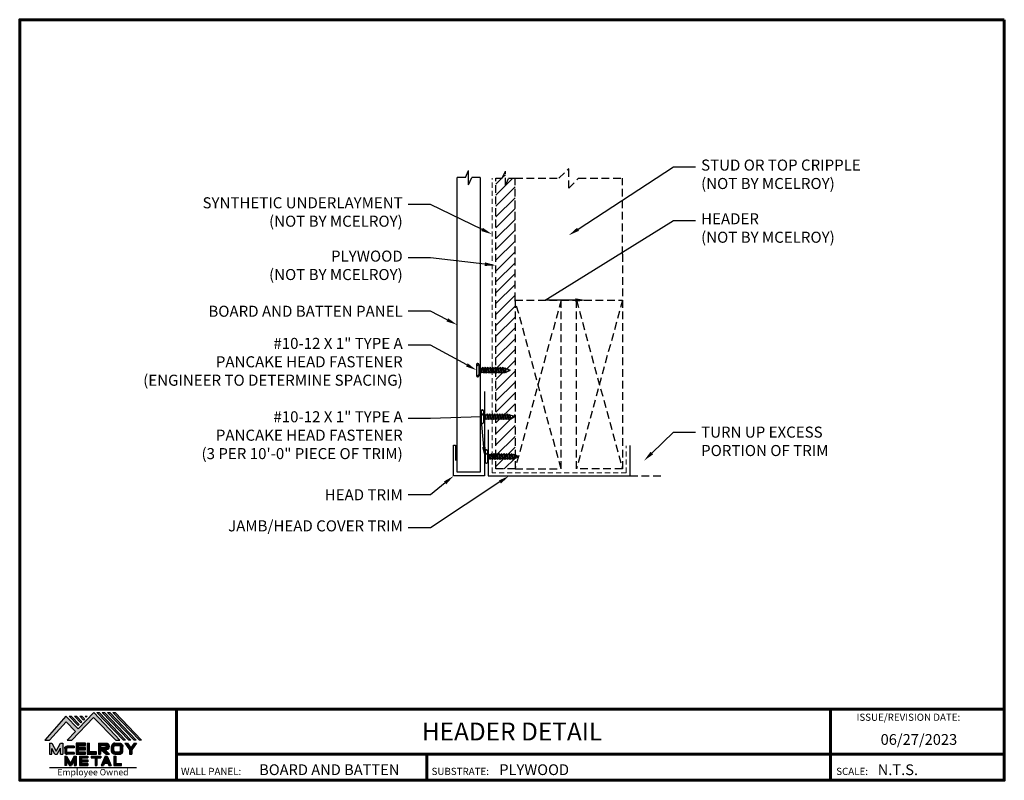
# Model space of a CAD drawing. Units: inches. Extents: x 1 to 33.1, y 1.8 to 26.6.
import ezdxf
from ezdxf import colors
from ezdxf.entities.mleader import LeaderData, LeaderLine
from ezdxf.enums import TextEntityAlignment as Align
from ezdxf.math import Vec2, Vec3

# ---------------------------------------------------------------- set-up
doc = ezdxf.new("R2010")
doc.units = ezdxf.units.IN
doc.header["$MEASUREMENT"] = 0
doc.linetypes.add('DASHED_SPACE', pattern=[0.2067, 0.1654, -0.0413])
doc.linetypes.add('HIDDEN', pattern=[0.375, 0.25, -0.125])
for name, color, linetype in [('BOARDER', 6, 'Continuous'), ('DIM', 2, 'Continuous'), ('FASTENER', 1, 'Continuous'), ('LOGO', 7, 'Continuous'), ('NBM', 9, 'HIDDEN'), ('SHEETING', 5, 'Continuous'), ('TEXT', 2, 'Continuous'), ('TEXT BY MCELROY', 3, 'Continuous'), ('TRIM', 3, 'Continuous'), ('TXT', 2, 'Continuous')]:
    doc.layers.add(name, color=color, linetype=linetype)
doc.layers.add('Hidden Edges(ANSI)', color=9, linetype='DASHED_SPACE', lineweight=9, true_color=0x808080)
doc.styles.add('Annotative', font='arial.ttf')
doc.styles.add('employee', font='ARLRDBD.TTF')
doc.styles.get("Standard").update_dxf_attribs({"font": 'romans.shx'})

# ---------------------------------------------------------------- blocks, each defined once
blk = doc.blocks.new('10-12 X 1 TYPE A PANCAKE HEAD')
at = {"layer": 'FASTENER'}
for p, q in [((-0.219, 1.05), (-0.219, 1.034)), ((0.188, 1.081), (-0.187, 1.081)), ((0.188, 1.003), (-0.187, 1.003)), ((-0.065, 0.952), (-0.094, 1.003)), ((0.065, 0.952), (0.094, 1.003)), ((0.219, 1.05), (0.219, 1.034)), ((0.095, 0.881), (-0.095, 0.84)), ((-0.095, 0.84), (-0.065, 0.857)), ((-0.095, 0.84), (-0.065, 0.823)), ((0.095, 0.799), (-0.095, 0.759)), ((-0.095, 0.759), (-0.065, 0.776)), ((-0.095, 0.759), (-0.065, 0.741)), ((0.095, 0.718), (-0.095, 0.677)), ((-0.095, 0.677), (-0.065, 0.694)), ((-0.095, 0.677), (-0.065, 0.66)), ((-0.079, 0.919), (0.056, 0.944)), ((-0.079, 0.927), (0.056, 0.944)), ((-0.079, 0.927), (-0.065, 0.935)), ((-0.079, 0.927), (-0.079, 0.919)), ((-0.079, 0.919), (-0.065, 0.912)), ((0.065, 0.952), (-0.065, 0.952)), ((-0.065, 0.952), (-0.065, 0.935)), ((0.056, 0.944), (-0.065, 0.912)), ((-0.065, 0.935), (0.056, 0.944)), ((-0.065, 0.912), (-0.065, 0.857)), ((0.065, 0.898), (-0.065, 0.857)), ((0.065, 0.864), (-0.065, 0.823)), ((-0.065, 0.823), (-0.065, 0.776)), ((0.065, 0.817), (-0.065, 0.776)), ((0.065, 0.782), (-0.065, 0.741)), ((-0.065, 0.741), (-0.065, 0.694)), ((0.065, 0.735), (-0.065, 0.694)), ((0.065, 0.701), (-0.065, 0.66)), ((-0.065, 0.66), (-0.065, 0.613)), ((0.065, 0.653), (-0.065, 0.613)), ((0.065, 0.952), (0.065, 0.898)), ((0.095, 0.881), (0.065, 0.898)), ((0.095, 0.881), (0.065, 0.864)), ((0.065, 0.864), (0.065, 0.817)), ((0.095, 0.799), (0.065, 0.817)), ((0.095, 0.799), (0.065, 0.782)), ((0.065, 0.782), (0.065, 0.735)), ((0.095, 0.718), (0.065, 0.735)), ((0.095, 0.718), (0.065, 0.701)), ((0.065, 0.701), (0.065, 0.653)), ((0.095, 0.636), (0.065, 0.653)), ((0.095, 0.636), (-0.095, 0.595)), ((-0.095, 0.595), (-0.065, 0.613)), ((-0.095, 0.595), (-0.065, 0.578)), ((0.095, 0.555), (-0.095, 0.514)), ((-0.095, 0.514), (-0.065, 0.531)), ((-0.095, 0.514), (-0.065, 0.497)), ((0.095, 0.473), (-0.095, 0.432)), ((-0.095, 0.432), (-0.065, 0.45)), ((-0.095, 0.432), (-0.065, 0.415)), ((0.095, 0.392), (-0.095, 0.351)), ((-0.095, 0.351), (-0.065, 0.368)), ((-0.095, 0.351), (-0.065, 0.334)), ((0.065, 0.619), (-0.065, 0.578)), ((-0.065, 0.578), (-0.065, 0.531)), ((0.065, 0.572), (-0.065, 0.531)), ((0.065, 0.537), (-0.065, 0.497)), ((-0.065, 0.497), (-0.065, 0.45)), ((0.065, 0.49), (-0.065, 0.45)), ((0.065, 0.456), (-0.065, 0.415)), ((-0.065, 0.415), (-0.065, 0.368)), ((0.065, 0.409), (-0.065, 0.368)), ((0.065, 0.374), (-0.065, 0.334)), ((-0.065, 0.334), (-0.065, 0.287)), ((0.065, 0.327), (-0.065, 0.287)), ((0.095, 0.636), (0.065, 0.619)), ((0.065, 0.619), (0.065, 0.572)), ((0.095, 0.555), (0.065, 0.572)), ((0.095, 0.555), (0.065, 0.537)), ((0.065, 0.537), (0.065, 0.49)), ((0.095, 0.473), (0.065, 0.49)), ((0.095, 0.473), (0.065, 0.456)), ((0.065, 0.456), (0.065, 0.409)), ((0.095, 0.392), (0.065, 0.409)), ((0.095, 0.392), (0.065, 0.374)), ((0.065, 0.374), (0.065, 0.327)), ((0.095, 0.31), (0.065, 0.327)), ((0.095, 0.31), (-0.095, 0.269)), ((-0.095, 0.269), (-0.065, 0.287)), ((-0.095, 0.269), (-0.065, 0.252)), ((0.095, 0.229), (-0.095, 0.188)), ((-0.095, 0.188), (-0.065, 0.205)), ((-0.095, 0.188), (-0.065, 0.171)), ((0.075, 0.159), (-0.074, 0.125)), ((-0.074, 0.125), (-0.065, 0.13)), ((-0.074, 0.125), (-0.073, 0.117)), ((0.075, 0.152), (-0.073, 0.117)), ((-0.073, 0.117), (-0.065, 0.112)), ((0.065, 0.293), (-0.065, 0.252)), ((-0.065, 0.252), (-0.065, 0.205)), ((0.065, 0.246), (-0.065, 0.205)), ((0.065, 0.211), (-0.065, 0.171)), ((-0.065, 0.171), (-0.065, 0.124)), ((0.065, 0.164), (-0.065, 0.13)), ((0.065, 0.147), (-0.065, 0.112)), ((-0.065, 0.112), (-0.009, 0.006)), ((0.035, 0.071), (-0.015, 0.053)), ((0.03, 0.057), (-0.015, 0.053)), ((0.03, 0.057), (0.009, 0.006)), ((0.041, 0.064), (0.03, 0.057)), ((0.065, 0.147), (0.035, 0.071)), ((0.041, 0.068), (0.035, 0.071)), ((0.041, 0.068), (0.041, 0.064)), ((0.095, 0.31), (0.065, 0.293)), ((0.065, 0.293), (0.065, 0.246)), ((0.095, 0.229), (0.065, 0.246)), ((0.095, 0.229), (0.065, 0.211)), ((0.065, 0.211), (0.065, 0.164)), ((0.075, 0.159), (0.065, 0.164)), ((0.075, 0.152), (0.065, 0.147)), ((0.075, 0.159), (0.075, 0.152))]:
    blk.add_line(p, q, dxfattribs=at)
for centre, radius, start, end in [((-0.187, 1.05), 0.0312, 90, 180), ((-0.187, 1.034), 0.0312, 180, 270), ((0.188, 1.05), 0.0312, 360, 90), ((0.188, 1.034), 0.0312, 270, 360), ((0, 0.01), 0.00979, 202.5, 337.5)]:
    blk.add_arc(centre, radius, start, end, dxfattribs=at)
blk.add_point((0, 0), dxfattribs=at)
blk = doc.blocks.new('Company Logo for Manuals 2013')
at = {"layer": 'NBM', "linetype": 'Continuous'}
h = blk.add_hatch(color=256, dxfattribs=at)
h.dxf.hatch_style = 1
h.paths.add_polyline_path([(4.9808, 4.6402), (5.0146, 4.6402), (5.1362, 4.7727), (5.205, 4.7025), (5.1441, 4.6402), (5.1782, 4.6402), (5.3347, 4.8042), (5.4959, 4.6401), (5.5265, 4.6401), (5.3361, 4.8416), (5.2227, 4.7234), (5.1345, 4.8139)])
h.paths.add_polyline_path([(5.2231, 4.7464), (5.2309, 4.7541), (5.1731, 4.8139), (5.1578, 4.8139)], flags=17)
h.paths.add_polyline_path([(5.2118, 4.8139), (5.1965, 4.8139), (5.2429, 4.7659), (5.2507, 4.7736)], flags=17)
h.paths.add_polyline_path([(5.2618, 4.7863), (5.2697, 4.794), (5.2504, 4.8139), (5.2351, 4.8139)], flags=17)
h.paths.add_polyline_path([(5.2812, 4.8062), (5.289, 4.8139), (5.2738, 4.8139)], flags=17)
h.paths.add_polyline_path([(5.5529, 4.6401), (5.5666, 4.6401), (5.3748, 4.8416), (5.3595, 4.8416)])
h.paths.add_polyline_path([(5.5915, 4.6401), (5.6057, 4.6401), (5.4134, 4.8416), (5.3981, 4.8416)])
h.paths.add_polyline_path([(5.6302, 4.6401), (5.644, 4.6401), (5.4521, 4.8416), (5.4368, 4.8416)])
h.paths.add_polyline_path([(5.6688, 4.6401), (5.6832, 4.6401), (5.4907, 4.8416), (5.4754, 4.8416)])
at = {"layer": 'TEXT'}
h = blk.add_hatch(color=3, dxfattribs=at)
h.dxf.hatch_style = 1
h.paths.add_polyline_path([(5.1127, 4.6183), (5.0958, 4.6183), (5.0633, 4.5597), (5.0312, 4.6183), (5.0144, 4.6183), (5.0144, 4.5379), (5.0312, 4.5379), (5.0312, 4.5801), (5.0551, 4.5378), (5.0719, 4.5378), (5.0958, 4.5809), (5.0958, 4.5378), (5.1127, 4.5378)])
h = blk.add_hatch(color=3, dxfattribs=at)
h.dxf.hatch_style = 1
edge = h.paths.add_edge_path()
edge.add_line((5.1493, 4.5849), (5.1941, 4.5849))
edge.add_line((5.1941, 4.5849), (5.1941, 4.597))
edge.add_line((5.1941, 4.597), (5.1431, 4.597))
edge.add_spline(control_points=[(5.1431, 4.597), (5.1424, 4.5969), (5.1407, 4.5967), (5.1375, 4.5959), (5.1339, 4.5944), (5.13, 4.5922), (5.1275, 4.5885), (5.1259, 4.5847), (5.1256, 4.582), (5.1254, 4.5807)], knot_values=[0, 0, 0, 0, 0.00231, 0.005194, 0.009573, 0.014054, 0.018375, 0.022591, 0.026437, 0.026437, 0.026437, 0.026437], degree=3, periodic=0)
edge.add_line((5.1254, 4.5807), (5.1254, 4.5539))
edge.add_spline(control_points=[(5.1254, 4.5539), (5.1256, 4.5527), (5.1259, 4.55), (5.1275, 4.5462), (5.13, 4.5425), (5.1339, 4.5402), (5.1375, 4.5388), (5.1408, 4.538), (5.1426, 4.5378), (5.1435, 4.5377)], knot_values=[0, 0, 0, 0, 0.003845, 0.008062, 0.012382, 0.016863, 0.021243, 0.024127, 0.02676, 0.02676, 0.02676, 0.02676], degree=3, periodic=0)
edge.add_line((5.1435, 4.5377), (5.1941, 4.5377))
edge.add_line((5.1941, 4.5377), (5.1941, 4.5498))
edge.add_line((5.1941, 4.5498), (5.1493, 4.5498))
edge.add_arc((5.1493, 4.5598), 0.01, 180, 269.9988, ccw=False)
edge.add_line((5.1393, 4.5598), (5.1393, 4.5749))
edge.add_arc((5.1493, 4.5749), 0.01, 90, 180, ccw=False)
h = blk.add_hatch(color=3, dxfattribs=at)
h.dxf.hatch_style = 1
h.paths.add_polyline_path([(5.2765, 4.6187), (5.2088, 4.6187), (5.2088, 4.5374), (5.2767, 4.5374), (5.2767, 4.5539), (5.2258, 4.5539), (5.2258, 4.57), (5.2763, 4.57), (5.2763, 4.5861), (5.226, 4.5861), (5.226, 4.6022), (5.2765, 4.6022)])
h = blk.add_hatch(color=3, dxfattribs=at)
h.dxf.hatch_style = 1
h.paths.add_polyline_path([(5.3066, 4.6187), (5.2895, 4.6187), (5.2895, 4.5378), (5.3574, 4.5378), (5.3574, 4.5545), (5.3066, 4.5545)])
h = blk.add_hatch(color=3, dxfattribs=at)
h.dxf.hatch_style = 1
edge = h.paths.add_edge_path()
edge.add_spline(control_points=[(5.4269, 4.5702), (5.4287, 4.5705), (5.4325, 4.5711), (5.438, 4.5731), (5.4429, 4.577), (5.4454, 4.5823), (5.4475, 4.5883), (5.4474, 4.5949), (5.4469, 4.6014), (5.4453, 4.6071), (5.4426, 4.6118), (5.4386, 4.6153), (5.434, 4.6173), (5.4288, 4.6184), (5.4252, 4.6186), (5.4232, 4.6187)], knot_values=[0, 0, 0, 0, 0.005519, 0.0115, 0.017716, 0.02345, 0.028902, 0.036758, 0.04294, 0.048473, 0.054215, 0.05887, 0.064172, 0.069029, 0.074922, 0.074922, 0.074922, 0.074922], degree=3, periodic=0)
edge.add_line((5.4232, 4.6187), (5.3701, 4.6187))
edge.add_line((5.3701, 4.6187), (5.3701, 4.5378))
edge.add_line((5.3701, 4.5378), (5.3863, 4.5378))
edge.add_line((5.3863, 4.5378), (5.3863, 4.5702))
edge.add_line((5.3863, 4.5702), (5.3903, 4.5702))
edge.add_line((5.3903, 4.5702), (5.4276, 4.5378))
edge.add_line((5.4276, 4.5378), (5.4518, 4.5378))
edge.add_line((5.4518, 4.5378), (5.4188, 4.5702))
edge.add_line((5.4188, 4.5702), (5.4269, 4.5702))
edge = h.paths.add_edge_path(flags=16)
edge.add_spline(control_points=[(5.4192, 4.602), (5.4204, 4.6018), (5.4223, 4.6016), (5.4246, 4.6004), (5.426, 4.5989), (5.4271, 4.597), (5.4276, 4.5949), (5.4276, 4.5927), (5.4269, 4.5908), (5.4257, 4.5893), (5.4241, 4.5879), (5.4219, 4.5869), (5.4195, 4.5864), (5.418, 4.5862), (5.4174, 4.5861)], knot_values=[0, 0, 0, 0, 0.003568, 0.00559, 0.007815, 0.009573, 0.011961, 0.014299, 0.016143, 0.017857, 0.019912, 0.022393, 0.025212, 0.027054, 0.027054, 0.027054, 0.027054], degree=3, periodic=0)
edge.add_line((5.4174, 4.5861), (5.3863, 4.5861))
edge.add_line((5.3863, 4.5861), (5.3863, 4.602))
edge.add_line((5.3863, 4.602), (5.4192, 4.602))
h = blk.add_hatch(color=3, dxfattribs=at)
h.dxf.hatch_style = 1
edge = h.paths.add_edge_path()
edge.add_spline(control_points=[(5.5478, 4.5951), (5.5476, 4.5963), (5.5471, 4.5996), (5.5457, 4.6046), (5.5428, 4.6099), (5.5388, 4.614), (5.5335, 4.6169), (5.5284, 4.6181), (5.5251, 4.6185), (5.5239, 4.6187)], knot_values=[0, 0, 0, 0, 0.003443, 0.010198, 0.015526, 0.021271, 0.026983, 0.033449, 0.036945, 0.036945, 0.036945, 0.036945], degree=3, periodic=0)
edge.add_line((5.5239, 4.6187), (5.4889, 4.6187))
edge.add_spline(control_points=[(5.4889, 4.6187), (5.4878, 4.6185), (5.4845, 4.6181), (5.4793, 4.6169), (5.474, 4.614), (5.4701, 4.6099), (5.4672, 4.6046), (5.4658, 4.5996), (5.4652, 4.5963), (5.4651, 4.5951)], knot_values=[0, 0, 0, 0, 0.003495, 0.009962, 0.015674, 0.021418, 0.026746, 0.033501, 0.036945, 0.036945, 0.036945, 0.036945], degree=3, periodic=0)
edge.add_line((5.4651, 4.5951), (5.4651, 4.5614))
edge.add_spline(control_points=[(5.4651, 4.5614), (5.4652, 4.5602), (5.4658, 4.5569), (5.4672, 4.5519), (5.4701, 4.5466), (5.474, 4.5426), (5.4793, 4.5396), (5.4845, 4.5384), (5.4878, 4.538), (5.4889, 4.5378)], knot_values=[0, 0, 0, 0, 0.003443, 0.010198, 0.015526, 0.021271, 0.026983, 0.033449, 0.036945, 0.036945, 0.036945, 0.036945], degree=3, periodic=0)
edge.add_line((5.4889, 4.5378), (5.5239, 4.5378))
edge.add_spline(control_points=[(5.5239, 4.5378), (5.5251, 4.538), (5.5284, 4.5384), (5.5335, 4.5396), (5.5388, 4.5426), (5.5428, 4.5466), (5.5457, 4.5519), (5.5471, 4.5569), (5.5476, 4.5602), (5.5478, 4.5614)], knot_values=[0, 0, 0, 0, 0.003495, 0.009962, 0.015674, 0.021418, 0.026746, 0.033501, 0.036945, 0.036945, 0.036945, 0.036945], degree=3, periodic=0)
edge.add_line((5.5478, 4.5614), (5.5478, 4.5951))
h.paths.add_polyline_path([(5.4917, 4.602), (5.521, 4.602, -0.414214), (5.531, 4.592), (5.531, 4.5645, -0.414214), (5.521, 4.5545), (5.4917, 4.5545, -0.414214), (5.4817, 4.5645), (5.4817, 4.592, -0.414214)], flags=16)
h = blk.add_hatch(color=3, dxfattribs=at)
h.dxf.hatch_style = 1
h.paths.add_polyline_path([(5.5803, 4.6187), (5.5609, 4.6187), (5.5958, 4.57), (5.5958, 4.5378), (5.612, 4.5378), (5.612, 4.57), (5.647, 4.6187), (5.6294, 4.6187), (5.6049, 4.5846)])
h = blk.add_hatch(color=3, dxfattribs=at)
h.dxf.hatch_style = 1
h.paths.add_polyline_path([(5.1397, 4.5245), (5.1259, 4.5245), (5.1259, 4.4564), (5.1397, 4.4564), (5.1397, 4.4924), (5.1603, 4.4564), (5.174, 4.4564), (5.1948, 4.4926), (5.1948, 4.4564), (5.2083, 4.4564), (5.2083, 4.5245), (5.1947, 4.5245), (5.1672, 4.4742)])
h = blk.add_hatch(color=3, dxfattribs=at)
h.dxf.hatch_style = 1
h.paths.add_polyline_path([(5.2484, 4.5108), (5.2941, 4.5108), (5.2941, 4.5245), (5.2328, 4.5245), (5.2328, 4.4564), (5.2941, 4.4564), (5.2941, 4.4699), (5.2484, 4.4699), (5.2484, 4.4832), (5.2941, 4.4832), (5.2941, 4.4968), (5.2484, 4.4968)])
h = blk.add_hatch(color=3, dxfattribs=at)
h.dxf.hatch_style = 1
h.paths.add_polyline_path([(5.387, 4.5245), (5.3185, 4.5245), (5.3185, 4.5108), (5.3459, 4.5108), (5.3459, 4.4564), (5.3594, 4.4564), (5.3594, 4.5108), (5.387, 4.5108)])
h = blk.add_hatch(color=3, dxfattribs=at)
h.dxf.hatch_style = 1
h.paths.add_polyline_path([(5.4336, 4.5245), (5.4192, 4.5245), (5.3896, 4.4564), (5.4059, 4.4564), (5.4133, 4.4734), (5.4395, 4.4734), (5.4469, 4.4564), (5.4632, 4.4564)])
h.paths.add_polyline_path([(5.4264, 4.5035), (5.4336, 4.4869), (5.4192, 4.4869)], flags=16)
h = blk.add_hatch(color=3, dxfattribs=at)
h.dxf.hatch_style = 1
h.paths.add_polyline_path([(5.496, 4.5245), (5.4823, 4.5245), (5.4823, 4.4564), (5.5369, 4.4564), (5.5369, 4.4699), (5.496, 4.4699)])
at = {"layer": 'NBM', "linetype": 'Continuous'}
for points in [[(5.5265, 4.6401), (5.3361, 4.8416), (5.2227, 4.7234), (5.1345, 4.8139), (4.9808, 4.6402), (5.0146, 4.6402), (5.1362, 4.7727), (5.205, 4.7025), (5.1441, 4.6402), (5.1782, 4.6402), (5.3347, 4.8042), (5.4959, 4.6401)], [(5.2231, 4.7464), (5.1578, 4.8139), (5.1731, 4.8139), (5.2309, 4.7541)], [(5.2118, 4.8139), (5.2507, 4.7736), (5.2429, 4.7659), (5.1965, 4.8139)], [(5.2618, 4.7863), (5.2351, 4.8139), (5.2504, 4.8139), (5.2697, 4.794)], [(5.5666, 4.6401), (5.5529, 4.6401), (5.3595, 4.8416), (5.3748, 4.8416)], [(5.6057, 4.6401), (5.5915, 4.6401), (5.3981, 4.8416), (5.4134, 4.8416)], [(5.6302, 4.6401), (5.4368, 4.8416), (5.4521, 4.8416), (5.644, 4.6401)], [(5.6832, 4.6401), (5.6688, 4.6401), (5.4754, 4.8416), (5.4907, 4.8416)]]:
    blk.add_lwpolyline(points, close=True, dxfattribs=at)
blk.add_lwpolyline([(5.289, 4.8139), (5.2812, 4.8062), (5.2738, 4.8139), (5.2891, 4.8139)], dxfattribs=at)
at = {"layer": 'TEXT', "color": 3}
for p, q in [((5.0144, 4.6183), (5.0144, 4.5379)), ((5.0144, 4.6183), (5.0312, 4.6183)), ((5.0312, 4.6183), (5.0633, 4.5597)), ((5.0312, 4.5379), (5.0312, 4.5801)), ((5.0551, 4.5378), (5.0312, 4.5801)), ((5.0633, 4.5597), (5.0958, 4.6183)), ((5.0719, 4.5378), (5.0958, 4.5809)), ((5.0958, 4.6183), (5.1127, 4.6183)), ((5.0958, 4.5378), (5.0958, 4.5809)), ((5.1127, 4.6183), (5.1127, 4.5378)), ((5.1254, 4.5807), (5.1254, 4.5539)), ((5.1393, 4.5749), (5.1393, 4.5598)), ((5.1941, 4.597), (5.1431, 4.597)), ((5.1941, 4.5849), (5.1493, 4.5849)), ((5.1941, 4.597), (5.1941, 4.5849)), ((5.2088, 4.6187), (5.2088, 4.5374)), ((5.2765, 4.6187), (5.2088, 4.6187)), ((5.226, 4.5861), (5.226, 4.6022)), ((5.226, 4.6022), (5.2765, 4.6022)), ((5.2763, 4.5861), (5.226, 4.5861)), ((5.2763, 4.57), (5.2763, 4.5861)), ((5.2765, 4.6022), (5.2765, 4.6187)), ((5.2895, 4.6187), (5.2895, 4.5378)), ((5.2895, 4.6187), (5.3066, 4.6187)), ((5.3066, 4.5545), (5.3066, 4.6187)), ((5.3701, 4.6187), (5.4232, 4.6187)), ((5.3701, 4.6187), (5.3701, 4.5378)), ((5.3863, 4.602), (5.3863, 4.5861)), ((5.3863, 4.602), (5.4192, 4.602)), ((5.3863, 4.5861), (5.4174, 4.5861)), ((5.4651, 4.5614), (5.4651, 4.5951)), ((5.4817, 4.5645), (5.4817, 4.592)), ((5.4889, 4.6187), (5.5239, 4.6187)), ((5.4917, 4.602), (5.521, 4.602)), ((5.531, 4.5645), (5.531, 4.592)), ((5.5478, 4.5614), (5.5478, 4.5951)), ((5.5609, 4.6187), (5.5803, 4.6187)), ((5.5609, 4.6187), (5.5958, 4.57)), ((5.5803, 4.6187), (5.6049, 4.5846)), ((5.6294, 4.6187), (5.6049, 4.5846)), ((5.647, 4.6187), (5.612, 4.57)), ((5.6294, 4.6187), (5.647, 4.6187)), ((5.0144, 4.5379), (5.0312, 4.5379)), ((5.0551, 4.5378), (5.0719, 4.5378)), ((5.0958, 4.5378), (5.1127, 4.5378)), ((5.1259, 4.5245), (5.1397, 4.5245)), ((5.1259, 4.5245), (5.1259, 4.4564)), ((5.1397, 4.5245), (5.1672, 4.4742)), ((5.1941, 4.5377), (5.1435, 4.5377)), ((5.1941, 4.5498), (5.1493, 4.5498)), ((5.1947, 4.5245), (5.1672, 4.4742)), ((5.1941, 4.5498), (5.1941, 4.5377)), ((5.1947, 4.5245), (5.2083, 4.5245)), ((5.2083, 4.5245), (5.2083, 4.4564)), ((5.2088, 4.5374), (5.2767, 4.5374)), ((5.2258, 4.5539), (5.2258, 4.57)), ((5.2258, 4.57), (5.2763, 4.57)), ((5.2767, 4.5539), (5.2258, 4.5539)), ((5.2328, 4.5245), (5.2941, 4.5245)), ((5.2328, 4.5245), (5.2328, 4.4564)), ((5.2484, 4.5108), (5.2484, 4.4968)), ((5.2484, 4.5108), (5.2941, 4.5108)), ((5.2767, 4.5374), (5.2767, 4.5539)), ((5.2895, 4.5378), (5.3574, 4.5378)), ((5.2941, 4.5245), (5.2941, 4.5108)), ((5.3574, 4.5545), (5.3066, 4.5545)), ((5.3185, 4.5245), (5.387, 4.5245)), ((5.3185, 4.5245), (5.3185, 4.5108)), ((5.3185, 4.5108), (5.3459, 4.5108)), ((5.3459, 4.5108), (5.3459, 4.4564)), ((5.3574, 4.5378), (5.3574, 4.5545)), ((5.3594, 4.5108), (5.3594, 4.4564)), ((5.3594, 4.5108), (5.387, 4.5108)), ((5.3701, 4.5378), (5.3863, 4.5378)), ((5.3863, 4.5702), (5.3863, 4.5378)), ((5.3863, 4.5702), (5.3903, 4.5702)), ((5.387, 4.5245), (5.387, 4.5108)), ((5.4192, 4.5245), (5.3896, 4.4564)), ((5.3903, 4.5702), (5.4276, 4.5378)), ((5.4188, 4.5702), (5.4269, 4.5702)), ((5.4188, 4.5702), (5.4518, 4.5378)), ((5.4192, 4.5245), (5.4336, 4.5245)), ((5.4264, 4.5035), (5.4192, 4.4869)), ((5.4264, 4.5035), (5.4336, 4.4869)), ((5.4276, 4.5378), (5.4518, 4.5378)), ((5.4336, 4.5245), (5.4632, 4.4564)), ((5.4823, 4.5245), (5.496, 4.5245)), ((5.4823, 4.5245), (5.4823, 4.4564)), ((5.4889, 4.5378), (5.5239, 4.5378)), ((5.4917, 4.5545), (5.521, 4.5545)), ((5.496, 4.5245), (5.496, 4.4699)), ((5.5958, 4.57), (5.5958, 4.5378)), ((5.5958, 4.5378), (5.612, 4.5378)), ((5.612, 4.57), (5.612, 4.5378)), ((5.1397, 4.4564), (5.1259, 4.4564)), ((5.1397, 4.4924), (5.1397, 4.4564)), ((5.1397, 4.4924), (5.1603, 4.4564)), ((5.1603, 4.4564), (5.174, 4.4564)), ((5.1948, 4.4926), (5.174, 4.4564)), ((5.1948, 4.4926), (5.1948, 4.4564)), ((5.1948, 4.4564), (5.2083, 4.4564)), ((5.2328, 4.4564), (5.2941, 4.4564)), ((5.2484, 4.4968), (5.2941, 4.4968)), ((5.2484, 4.4832), (5.2484, 4.4699)), ((5.2484, 4.4832), (5.2941, 4.4832)), ((5.2484, 4.4699), (5.2941, 4.4699)), ((5.2941, 4.4968), (5.2941, 4.4832)), ((5.2941, 4.4699), (5.2941, 4.4563)), ((5.3459, 4.4564), (5.3594, 4.4564)), ((5.3896, 4.4564), (5.4059, 4.4564)), ((5.4133, 4.4734), (5.4059, 4.4564)), ((5.4133, 4.4734), (5.4395, 4.4734)), ((5.4192, 4.4869), (5.4336, 4.4869)), ((5.4395, 4.4734), (5.4469, 4.4564)), ((5.4469, 4.4564), (5.4632, 4.4564)), ((5.4823, 4.4564), (5.5369, 4.4564)), ((5.496, 4.4699), (5.5369, 4.4699)), ((5.5369, 4.4564), (5.5369, 4.4699))]:
    blk.add_line(p, q, dxfattribs=at)
for centre, start, end in [((5.1493, 4.5749), 90, 180), ((5.4917, 4.592), 90, 180), ((5.521, 4.592), 0, 90), ((5.1493, 4.5598), 180, 269.9988), ((5.4917, 4.5645), 180, 270), ((5.521, 4.5645), 270, 0)]:
    blk.add_arc(centre, 0.01, start, end, dxfattribs=at)
for points in [[(5.1254, 4.5807), (5.1261, 4.5845), (5.1277, 4.5884), (5.1302, 4.5919), (5.134, 4.5944), (5.138, 4.596), (5.1409, 4.5966), (5.1435, 4.597)], [(5.4192, 4.602), (5.4227, 4.6013), (5.4245, 4.6003), (5.426, 4.5987), (5.4269, 4.5972), (5.4275, 4.5949), (5.4274, 4.5925), (5.4268, 4.5908), (5.4257, 4.5895), (5.4242, 4.5881), (5.4219, 4.5871), (5.4192, 4.5864), (5.4174, 4.5861)], [(5.4232, 4.6187), (5.4291, 4.6182), (5.4339, 4.6172), (5.4387, 4.615), (5.4422, 4.6119), (5.4451, 4.6069), (5.4466, 4.6016), (5.4473, 4.5955), (5.447, 4.5876), (5.4453, 4.5824), (5.4426, 4.5774), (5.4378, 4.5734), (5.4323, 4.5712), (5.4269, 4.5702)], [(5.4889, 4.6187), (5.4854, 4.6182), (5.4792, 4.6165), (5.4742, 4.6137), (5.4702, 4.6096), (5.4676, 4.605), (5.4656, 4.5985), (5.4651, 4.5951)], [(5.5239, 4.6187), (5.5274, 4.6182), (5.5337, 4.6165), (5.5386, 4.6137), (5.5427, 4.6096), (5.5453, 4.605), (5.5472, 4.5985), (5.5478, 4.5951)], [(5.1254, 4.5539), (5.1261, 4.5502), (5.1277, 4.5462), (5.1302, 4.5428), (5.134, 4.5403), (5.138, 4.5387), (5.1409, 4.538), (5.1435, 4.5377)], [(5.4889, 4.5378), (5.4854, 4.5383), (5.4792, 4.54), (5.4742, 4.5428), (5.4702, 4.5469), (5.4676, 4.5515), (5.4656, 4.558), (5.4651, 4.5614)], [(5.5239, 4.5378), (5.5274, 4.5383), (5.5337, 4.54), (5.5386, 4.5428), (5.5427, 4.5469), (5.5453, 4.5515), (5.5472, 4.558), (5.5478, 4.5614)]]:
    blk.add_spline(points, degree=3, dxfattribs=at)

msp = doc.modelspace()

# ---------------------------------------------------------------- hatches: boundary and pattern name
at = {"layer": 'NBM'}
h = msp.add_hatch(dxfattribs=at)
h.set_pattern_fill('ANSI31', color=256, scale=2)
h.set_pattern_definition([(45, (-72.36387, 21.415), (-0.1767767, 0.1767767), [])])
h.paths.add_polyline_path([(16.507, 11.916), (17.132, 11.916), (17.132, 17.416), (17.132, 21.388), (16.923, 21.388), (16.819, 21.156), (16.819, 21.619), (16.716, 21.388), (16.507, 21.388)])
h.paths.add_polyline_path([(15.879, 15.321), (15.879, 14.946, 0.414214), (15.91, 14.915, 0.632796), (15.957, 14.946), (15.957, 15.321, 0.414214), (15.926, 15.352, 0.632796)], flags=17)
h.paths.add_polyline_path([(16.026, 13.803), (16.026, 13.428, 0.414214), (16.057, 13.397, 0.632796), (16.104, 13.428), (16.104, 13.803, 0.414214), (16.073, 13.835, 0.632796)], flags=17)
h.paths.add_polyline_path([(16.16, 12.504), (16.16, 12.129, 0.414214), (16.191, 12.098, 0.632796), (16.238, 12.129), (16.238, 12.504, 0.414214), (16.207, 12.535, 0.632796)], flags=17)

# ---------------------------------------------------------------- linework, layer by layer
at = {"layer": 'BOARDER', "lineweight": 60}
for p, q in [((33.073, 4.089), (0.992, 4.089)), ((6.098, 4.089), (6.098, 1.766)), ((27.409, 4.089), (27.409, 1.766)), ((6.098, 2.622), (33.073, 2.622)), ((14.263, 2.622), (14.263, 1.766))]:
    msp.add_line(p, q, dxfattribs=at)
msp.add_lwpolyline([(33.073, 26.556), (33.073, 1.766), (0.992, 1.766), (0.992, 26.556)], close=True, dxfattribs=at)
at = {"layer": 'Hidden Edges(ANSI)'}
for p, q in [((16.382, 11.791), (16.382, 21.388)), ((20.757, 11.791), (20.757, 12.671)), ((20.757, 11.791), (16.382, 11.791))]:
    msp.add_line(p, q, dxfattribs=at)
at = {"layer": 'NBM'}
for p, q in [((16.716, 21.388), (16.819, 21.619)), ((16.819, 21.156), (16.819, 21.619)), ((18.564, 21.388), (18.882, 21.711)), ((18.882, 21.064), (18.882, 21.711)), ((16.507, 11.916), (16.507, 21.388)), ((16.507, 21.388), (16.716, 21.388)), ((16.819, 21.156), (16.923, 21.388)), ((16.923, 21.388), (17.132, 21.388)), ((17.132, 17.416), (17.132, 21.388)), ((17.132, 21.388), (18.564, 21.388)), ((18.882, 21.064), (19.2, 21.388)), ((19.2, 21.388), (20.632, 21.388)), ((20.632, 18.916), (20.632, 21.388)), ((20.632, 18.916), (20.632, 17.416)), ((17.132, 17.416), (17.132, 11.916)), ((18.632, 11.916), (17.132, 17.416)), ((18.632, 17.416), (17.132, 11.916)), ((17.132, 17.416), (20.632, 17.416)), ((18.632, 11.916), (18.632, 17.416)), ((19.132, 11.916), (19.132, 17.416)), ((19.132, 17.416), (20.632, 11.916)), ((20.632, 17.416), (19.132, 11.916)), ((20.632, 17.416), (20.632, 11.916)), ((17.132, 11.916), (16.507, 11.916)), ((17.132, 11.916), (18.632, 11.916)), ((20.632, 11.916), (19.132, 11.916))]:
    msp.add_line(p, q, dxfattribs=at)
at = {"layer": 'SHEETING'}
for p, q in [((15.515, 21.41), (15.618, 21.641)), ((15.618, 21.178), (15.618, 21.641)), ((15.243, 11.812), (15.243, 21.41)), ((15.515, 21.41), (15.243, 21.41)), ((15.618, 21.178), (15.721, 21.41)), ((15.993, 21.41), (15.721, 21.41)), ((15.993, 21.41), (15.993, 11.812)), ((15.993, 11.812), (15.243, 11.812))]:
    msp.add_line(p, q, dxfattribs=at)
at = {"layer": 'TEXT BY MCELROY'}
msp.add_line((1.96, 2.187), (4.801, 2.187), dxfattribs=at)
at = {"layer": 'TRIM', "linetype": 'HIDDEN'}
msp.add_line((20.882, 11.687), (21.882, 11.687), dxfattribs=at)
at = {"layer": 'TRIM'}
for points in [[(16.132, 14.437), (16.132, 11.687), (15.132, 11.687), (15.132, 12.687), (15.195, 12.687), (15.195, 12.187)], [(16.257, 13.187), (16.257, 11.687), (20.882, 11.687), (20.882, 12.679)]]:
    msp.add_lwpolyline(points, dxfattribs=at)

# ---------------------------------------------------------------- block references
at = {"layer": 'FASTENER', "rotation": 90}
for p in [(16.959, 15.133), (17.106, 13.616), (17.241, 12.317)]:
    msp.add_blockref('10-12 X 1 TYPE A PANCAKE HEAD', p, dxfattribs=at)
at = {"layer": 'LOGO', "xscale": 4.490592564842257, "yscale": 4.490592564842257, "zscale": 4.490592564842257}
msp.add_blockref('Company Logo for Manuals 2013', (-20.558, -17.762), dxfattribs=at)

# ---------------------------------------------------------------- texts
at = {"layer": 'BOARDER'}
for s, height, p in [('ISSUE/REVISION DATE:', 0.23332, (28.258, 3.705)), ('WALL PANEL:', 0.23332, (6.247, 1.941)), ('SUBSTRATE:', 0.2333, (14.412, 1.941)), ('SCALE:', 0.2333, (27.597, 1.941))]:
    msp.add_text(s, height=height, dxfattribs=at).set_placement(p)
at = {"layer": 'TEXT BY MCELROY', "style": 'employee'}
msp.add_text('Employee Owned', height=0.20702, dxfattribs=at).set_placement((3.38, 2.031), align=Align.MIDDLE_CENTER)
at = {"layer": 'TXT', "style": 'Annotative'}
msp.add_text('HEADER DETAIL', height=0.58329, dxfattribs=at).set_placement((17.033, 3.356), align=Align.MIDDLE_CENTER)
for s, height, p in [('06/27/2023', 0.35, (29.043, 2.922)), ('BOARD AND BATTEN', 0.34997, (8.795, 1.937)), ('PLYWOOD ', 0.35, (16.62, 1.937)), ('N.T.S.', 0.35, (28.948, 1.937))]:
    msp.add_text(s, height=height, dxfattribs=at).set_placement(p)

# ---------------------------------------------------------------- leaders
at = {"layer": 'DIM'}
ml = msp.add_multileader_mtext('Standard', dxfattribs=at)
ml.set_content('STUD OR TOP CRIPPLE\\P(NOT BY MCELROY) ', color=1)
ml.set_leader_properties(color=2)
ml.build(insert=Vec2(0, 0))
ml.multileader.update_dxf_attribs({"dogleg_length": 0.36, "arrow_head_size": 0.36, "scale": 2})
ctx = ml.context
ctx.base_point, ctx.scale, ctx.char_height, ctx.arrow_head_size, ctx.landing_gap_size, ctx.plane_origin = Vec3(23.014, 21.757), 2, 0.36, 0.36, 0.18, Vec3(22.296, 22.747)
notes = []
notes.append((ctx, [(0, (1, 1, 0), (22.294, 21.757), (1, 0), 0.72, [(0, [(18.882, 19.528)], 0, [])])]))
ctx.mtext.insert, ctx.mtext.flow_direction = Vec3(23.194, 21.997), 5
ml = msp.add_multileader_mtext('Standard', dxfattribs=at)
ml.set_content('SYNTHETIC UNDERLAYMENT\\P(NOT BY MCELROY) ', color=1)
ml.set_leader_properties(color=2)
ml.build(insert=Vec2(0, 0))
ml.multileader.update_dxf_attribs({"dogleg_length": 0.36, "arrow_head_size": 0.36, "scale": 2})
ctx = ml.context
ctx.base_point, ctx.scale, ctx.char_height, ctx.arrow_head_size, ctx.landing_gap_size, ctx.plane_origin = Vec3(6.126, 20.528), 2, 0.36, 0.36, 0.18, Vec3(11.967, 22.581)
ctx.text_align_type = 2
notes.append((ctx, [(0, (1, 1, 0), (14.372, 20.528), (-1, 0), 0.72, [(0, [(16.382, 19.564)], 0, [])])]))
ctx.mtext.insert, ctx.mtext.alignment, ctx.mtext.flow_direction = Vec3(13.472, 20.768), 3, 5
ml = msp.add_multileader_mtext('Standard', dxfattribs=at)
ml.set_content('HEADER\\P(NOT BY MCELROY) ', color=1)
ml.set_leader_properties(color=2)
ml.build(insert=Vec2(0, 0))
ml.multileader.update_dxf_attribs({"dogleg_length": 0.36, "arrow_head_size": 0.36, "scale": 2})
ctx = ml.context
ctx.base_point, ctx.scale, ctx.char_height, ctx.arrow_head_size, ctx.landing_gap_size, ctx.plane_origin = Vec3(23.014, 20.006), 2, 0.36, 0.36, 0.18, Vec3(22.296, 21.148)
notes.append((ctx, [(0, (1, 1, 0), (22.294, 20.006), (1, 0), 0.72, [(1, [(19.454, 17.416), (18.118, 17.416)], 0, [])])]))
ctx.mtext.insert, ctx.mtext.flow_direction = Vec3(23.194, 20.246), 5
ml = msp.add_multileader_mtext('Standard', dxfattribs=at)
ml.set_content('PLYWOOD\\P(NOT BY MCELROY) ', color=1)
ml.set_leader_properties(color=2)
ml.build(insert=Vec2(0, 0))
ml.multileader.update_dxf_attribs({"dogleg_length": 0.36, "arrow_head_size": 0.36, "scale": 2})
ctx = ml.context
ctx.base_point, ctx.scale, ctx.char_height, ctx.arrow_head_size, ctx.landing_gap_size, ctx.plane_origin = Vec3(8.097, 18.79), 2, 0.36, 0.36, 0.18, Vec3(11.967, 20.843)
ctx.text_align_type = 2
notes.append((ctx, [(0, (1, 1, 0), (14.372, 18.79), (-1, 0), 0.72, [(0, [(16.507, 18.548)], 0, [])])]))
ctx.mtext.insert, ctx.mtext.alignment, ctx.mtext.flow_direction = Vec3(13.472, 19.03), 3, 5
ml = msp.add_multileader_mtext('Standard', dxfattribs=at)
ml.set_content('BOARD AND BATTEN PANEL', color=1)
ml.set_leader_properties(color=2)
ml.build(insert=Vec2(0, 0))
ml.multileader.update_dxf_attribs({"dogleg_length": 0.36, "arrow_head_size": 0.36, "scale": 2})
ctx = ml.context
ctx.base_point, ctx.scale, ctx.char_height, ctx.arrow_head_size, ctx.landing_gap_size, ctx.plane_origin = Vec3(5.903, 17.054), 2, 0.36, 0.36, 0.18, Vec3(11.967, 19.107)
ctx.text_align_type = 2
notes.append((ctx, [(0, (1, 1, 0), (14.372, 17.054), (-1, 0), 0.72, [(0, [(15.243, 16.611)], 0, [])])]))
ctx.mtext.insert, ctx.mtext.alignment, ctx.mtext.flow_direction = Vec3(13.472, 17.234), 3, 5
ml = msp.add_multileader_mtext('Standard', dxfattribs=at)
ml.set_content('#10-12 X 1" TYPE A\\PPANCAKE HEAD FASTENER\\P(ENGINEER TO DETERMINE SPACING)', color=1)
ml.set_leader_properties(color=2)
ml.build(insert=Vec2(0, 0))
ml.multileader.update_dxf_attribs({"dogleg_length": 0.36, "arrow_head_size": 0.36, "scale": 2})
ctx = ml.context
ctx.base_point, ctx.scale, ctx.char_height, ctx.arrow_head_size, ctx.landing_gap_size, ctx.plane_origin = Vec3(3.486, 15.946), 2, 0.36, 0.36, 0.18, Vec3(11.967, 16.841)
ctx.text_align_type = 2
notes.append((ctx, [(0, (1, 1, 0), (14.372, 15.946), (-1, 0), 0.72, [(0, [(15.879, 15.133)], 0, [])])]))
ctx.mtext.insert, ctx.mtext.alignment, ctx.mtext.flow_direction = Vec3(13.472, 16.186), 3, 5
ml = msp.add_multileader_mtext('Standard', dxfattribs=at)
ml.set_content('#10-12 X 1" TYPE A\\PPANCAKE HEAD FASTENER\\P(3 PER 10\'-0" PIECE OF TRIM)', color=1)
ml.set_leader_properties(color=2)
ml.build(insert=Vec2(0, 0))
ml.multileader.update_dxf_attribs({"dogleg_length": 0.36, "arrow_head_size": 0.36, "scale": 2})
ctx = ml.context
ctx.base_point, ctx.scale, ctx.char_height, ctx.arrow_head_size, ctx.landing_gap_size, ctx.plane_origin = Vec3(4.497, 13.554), 2, 0.36, 0.36, 0.18, Vec3(11.967, 15.319)
ctx.text_align_type = 2
notes.append((ctx, [(0, (1, 1, 0), (14.372, 13.554), (-1, 0), 0.72, [(1, [(16.151, 12.27), (16.026, 13.616)], 0, [])])]))
ctx.mtext.insert, ctx.mtext.alignment, ctx.mtext.flow_direction = Vec3(13.472, 13.794), 3, 5
ml = msp.add_multileader_mtext('Standard', dxfattribs=at)
ml.set_content('TURN UP EXCESS\\PPORTION OF TRIM', color=1)
ml.set_leader_properties(color=2)
ml.build(insert=Vec2(0, 0))
ml.multileader.update_dxf_attribs({"dogleg_length": 0.36, "arrow_head_size": 0.36, "scale": 2})
ctx = ml.context
ctx.base_point, ctx.scale, ctx.char_height, ctx.arrow_head_size, ctx.landing_gap_size, ctx.plane_origin = Vec3(23.014, 13.114), 2, 0.36, 0.36, 0.18, Vec3(22.296, 15.167)
notes.append((ctx, [(0, (1, 1, 0), (22.294, 13.114), (1, 0), 0.72, [(0, [(21.333, 12.183)], 0, [])])]))
ctx.mtext.insert, ctx.mtext.flow_direction = Vec3(23.194, 13.294), 5
ml = msp.add_multileader_mtext('Standard', dxfattribs=at)
ml.set_content('JAMB/HEAD COVER TRIM', color=1)
ml.set_leader_properties(color=2)
ml.build(insert=Vec2(0, 0))
ml.multileader.update_dxf_attribs({"dogleg_length": 0.36, "arrow_head_size": 0.36, "scale": 2})
ctx = ml.context
ctx.base_point, ctx.scale, ctx.char_height, ctx.arrow_head_size, ctx.landing_gap_size, ctx.plane_origin = Vec3(6.657, 9.999), 2, 0.36, 0.36, 0.18, Vec3(11.967, 9.433)
ctx.text_align_type = 2
notes.append((ctx, [(0, (1, 1, 0), (14.372, 9.999), (-1, 0), 0.72, [(0, [(16.94, 11.687)], 0, [])])]))
ctx.mtext.insert, ctx.mtext.alignment, ctx.mtext.flow_direction = Vec3(13.472, 10.239), 3, 5
ml = msp.add_multileader_mtext('Standard', dxfattribs=at)
ml.set_content('HEAD TRIM', color=1)
ml.set_leader_properties(color=2)
ml.build(insert=Vec2(0, 0))
ml.multileader.update_dxf_attribs({"dogleg_length": 0.36, "arrow_head_size": 0.36, "scale": 2})
ctx = ml.context
ctx.base_point, ctx.scale, ctx.char_height, ctx.arrow_head_size, ctx.landing_gap_size, ctx.plane_origin = Vec3(10.514, 11.073), 2, 0.36, 0.36, 0.18, Vec3(11.967, 10.507)
ctx.text_align_type = 2
notes.append((ctx, [(0, (1, 1, 0), (14.372, 11.073), (-1, 0), 0.72, [(0, [(15.132, 11.687)], 0, [])])]))
ctx.mtext.insert, ctx.mtext.alignment, ctx.mtext.flow_direction = Vec3(13.472, 11.253), 3, 5
for ctx, leaders in notes:
    for number, flags, end, landing, length, lines in leaders:
        leader = LeaderData()
        leader.index, (leader.has_last_leader_line, leader.has_dogleg_vector, leader.attachment_direction) = number, flags
        leader.last_leader_point, leader.dogleg_vector, leader.dogleg_length = Vec3(end), Vec3(landing), length
        for number, points, colour, breaks in lines:
            line = LeaderLine()
            line.index, line.vertices, line.color, line.breaks = number, Vec3.list(points), colors.encode_raw_color(colour), breaks
            leader.lines.append(line)
        ctx.leaders.append(leader)

doc.saveas('drawing.dxf')
